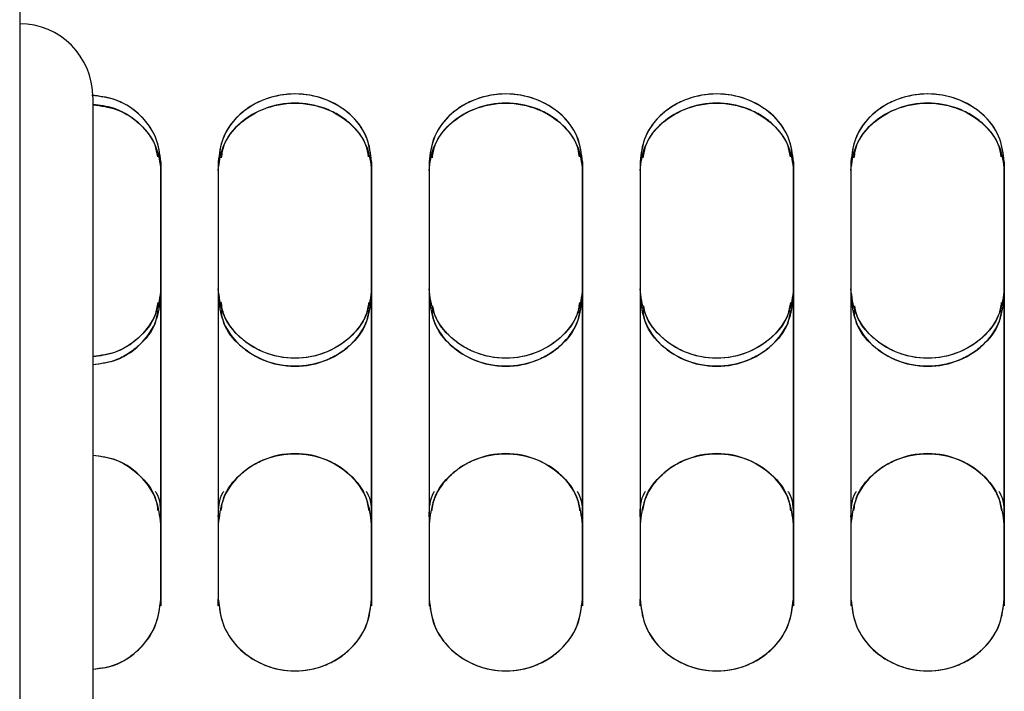
# Paper-space layout 'Sheet2' of a CAD drawing. Units: inches. Extents: x 4 to 301, y -6 to 193.
# Drawn here: x 37 to 39, y 75 to 77 of the extents above; entities that cross this region are included whole.
import ezdxf

# ---------------------------------------------------------------- set-up
doc = ezdxf.new("R2010")
doc.units = ezdxf.units.IN
doc.header["$MEASUREMENT"] = 0

psp = doc.layouts.new('Sheet2')

# ---------------------------------------------------------------- linework, layer by layer
at = {"color": 7, "linetype": 'Continuous', "lineweight": 25, "ltscale": 18}
for p, q in [((37.0943, 92.2837), (37.0943, 63.5474)), ((37.2293, 76.4212), (37.2293, 75.8587)), ((37.355, 76.2847), (37.355, 76.3011)), ((37.4613, 76.3011), (37.4613, 76.2847)), ((37.7447, 76.2847), (37.7447, 76.3011)), ((37.851, 76.3011), (37.851, 76.2847)), ((38.1345, 76.2847), (38.1345, 76.3011)), ((38.2408, 76.3011), (38.2408, 76.2847)), ((38.5243, 76.2847), (38.5243, 76.3011)), ((38.6306, 76.3011), (38.6306, 76.2847)), ((38.914, 76.2847), (38.914, 76.3011)), ((37.2293, 75.8587), (37.2293, 75.2962)), ((37.355, 75.4794), (37.355, 75.4984)), ((37.355, 75.4922), (37.355, 75.4794)), ((37.4613, 75.4984), (37.4613, 75.4794)), ((37.4613, 75.4794), (37.4613, 75.4922)), ((37.7447, 75.4794), (37.7447, 75.4984)), ((37.7447, 75.4922), (37.7447, 75.4794)), ((37.851, 75.4984), (37.851, 75.4794)), ((37.851, 75.4922), (37.851, 75.4794)), ((38.1345, 75.4794), (38.1345, 75.4984)), ((38.1345, 75.4922), (38.1345, 75.4794)), ((38.2408, 75.4984), (38.2408, 75.4794)), ((38.2408, 75.4794), (38.2408, 75.4922)), ((38.5243, 75.4794), (38.5243, 75.4984)), ((38.5243, 75.4922), (38.5243, 75.4794)), ((38.6306, 75.4984), (38.6306, 75.4794)), ((38.6306, 75.4922), (38.6306, 75.4794)), ((38.914, 75.4794), (38.914, 75.4984)), ((38.914, 75.4922), (38.914, 75.4794))]:
    psp.add_line(p, q, dxfattribs=at)
at = {"color": 7, "linetype": 'Continuous', "lineweight": 25, "ltscale": 324}
psp.add_arc((37.0943, 76.4212), 0.135, 0, 90, dxfattribs=at)
at = {"color": 7, "linetype": 'Continuous', "lineweight": 25, "ltscale": 18}
for points, knots in [([(37.355, 76.3011), (37.3529, 76.3174), (37.3486, 76.3502), (37.3162, 76.3915), (37.2735, 76.4187), (37.2412, 76.4224), (37.2275, 76.424)], [0, 0, 0, 0, 0.264027, 0.533532, 0.801821, 1, 1, 1, 1]), ([(37.355, 76.3011), (37.3532, 76.316), (37.3496, 76.3456), (37.3212, 76.3869), (37.2787, 76.4174), (37.2429, 76.4218), (37.2275, 76.4238)], [0, 0, 0, 0, 0.24154, 0.482776, 0.776597, 1, 1, 1, 1]), ([(37.7447, 76.3011), (37.7429, 76.3159), (37.7394, 76.3455), (37.7111, 76.3873), (37.6642, 76.4184), (37.603, 76.4306), (37.5418, 76.4184), (37.4949, 76.3873), (37.4667, 76.3455), (37.4631, 76.3159), (37.4613, 76.3011)], [0, 0, 0, 0, 0.112833, 0.225525, 0.36278, 0.50004, 0.6373, 0.774555, 0.887207, 1, 1, 1, 1]), ([(37.7447, 76.3011), (37.7426, 76.3173), (37.7383, 76.3501), (37.706, 76.392), (37.659, 76.4198), (37.6031, 76.4298), (37.5566, 76.4215), (37.5236, 76.4061), (37.4949, 76.3851), (37.4677, 76.3502), (37.4634, 76.3174), (37.4613, 76.3011)], [0, 0, 0, 0, 0.123263, 0.249083, 0.374335, 0.499445, 0.624565, 0.687374, 0.750406, 0.876402, 1, 1, 1, 1]), ([(38.1345, 76.3011), (38.1327, 76.3159), (38.1291, 76.3455), (38.1008, 76.3873), (38.054, 76.4184), (37.9928, 76.4306), (37.9316, 76.4184), (37.8847, 76.3873), (37.8564, 76.3455), (37.8528, 76.3159), (37.851, 76.3011)], [0, 0, 0, 0, 0.112833, 0.225525, 0.36278, 0.50004, 0.6373, 0.774555, 0.887207, 1, 1, 1, 1]), ([(38.1345, 76.3011), (38.1324, 76.3173), (38.1281, 76.3501), (38.0958, 76.392), (38.0487, 76.4198), (37.9929, 76.4298), (37.9463, 76.4215), (37.9134, 76.4061), (37.8847, 76.3851), (37.8575, 76.3502), (37.8532, 76.3174), (37.851, 76.3011)], [0, 0, 0, 0, 0.123263, 0.249083, 0.374335, 0.499445, 0.624565, 0.687374, 0.750406, 0.876402, 1, 1, 1, 1]), ([(38.5243, 76.3011), (38.5225, 76.3159), (38.5189, 76.3455), (38.4906, 76.3873), (38.4437, 76.4184), (38.3825, 76.4306), (38.3213, 76.4184), (38.2745, 76.3873), (38.2462, 76.3455), (38.2426, 76.3159), (38.2408, 76.3011)], [0, 0, 0, 0, 0.112833, 0.225525, 0.36278, 0.50004, 0.6373, 0.774555, 0.887207, 1, 1, 1, 1]), ([(38.5243, 76.3011), (38.5221, 76.3173), (38.5178, 76.3501), (38.4856, 76.392), (38.4385, 76.4198), (38.3826, 76.4298), (38.3361, 76.4215), (38.3032, 76.4061), (38.2744, 76.3851), (38.2472, 76.3502), (38.2429, 76.3174), (38.2408, 76.3011)], [0, 0, 0, 0, 0.123263, 0.249083, 0.374335, 0.499445, 0.624565, 0.687374, 0.750406, 0.876402, 1, 1, 1, 1]), ([(38.914, 76.3011), (38.9122, 76.3159), (38.9086, 76.3455), (38.8804, 76.3873), (38.8335, 76.4184), (38.7723, 76.4306), (38.7111, 76.4184), (38.6642, 76.3873), (38.636, 76.3455), (38.6324, 76.3159), (38.6306, 76.3011)], [0, 0, 0, 0, 0.1128333, 0.2255247, 0.3627802, 0.50004, 0.6373002, 0.7745555, 0.887207, 1, 1, 1, 1]), ([(38.914, 76.3011), (38.9119, 76.3173), (38.9076, 76.3501), (38.8753, 76.392), (38.8282, 76.4198), (38.7724, 76.4298), (38.7259, 76.4215), (38.6929, 76.4061), (38.6642, 76.3851), (38.637, 76.3502), (38.6327, 76.3174), (38.6306, 76.3011)], [0, 0, 0, 0, 0.123263, 0.249083, 0.374335, 0.499445, 0.624565, 0.687374, 0.750406, 0.876402, 1, 1, 1, 1]), ([(37.3493, 76.3101), (37.3481, 76.3175), (37.3442, 76.3412), (37.3212, 76.3683), (37.2928, 76.389), (37.2647, 76.4029), (37.2423, 76.4053), (37.2293, 76.4067)], [0, 0, 0, 0, 0.143196, 0.459894, 0.61873, 0.777258, 1, 1, 1, 1]), ([(37.2293, 76.4065), (37.2441, 76.4046), (37.2792, 76.4002), (37.3212, 76.3701), (37.3496, 76.329), (37.3532, 76.2995), (37.355, 76.2847)], [0, 0, 0, 0, 0.216832, 0.513546, 0.756741, 1, 1, 1, 1]), ([(37.4613, 76.2847), (37.4631, 76.2995), (37.4667, 76.3289), (37.495, 76.3705), (37.5418, 76.4015), (37.603, 76.4136), (37.6642, 76.4015), (37.711, 76.3705), (37.7393, 76.3289), (37.7429, 76.2995), (37.7447, 76.2847)], [0, 0, 0, 0, 0.112556, 0.225083, 0.362422, 0.49996, 0.637497, 0.774837, 0.887403, 1, 1, 1, 1]), ([(37.739, 76.3101), (37.7378, 76.3175), (37.734, 76.3413), (37.711, 76.3682), (37.6826, 76.3892), (37.6495, 76.4045), (37.603, 76.4129), (37.5469, 76.4029), (37.5004, 76.375), (37.4718, 76.3406), (37.4679, 76.3164), (37.4666, 76.3085)], [0, 0, 0, 0, 0.06523, 0.209496, 0.28185, 0.354064, 0.498161, 0.642246, 0.78614, 0.9302, 1, 1, 1, 1]), ([(37.851, 76.2847), (37.8528, 76.2995), (37.8564, 76.3289), (37.8847, 76.3705), (37.9316, 76.4015), (37.9928, 76.4136), (38.0539, 76.4015), (38.1008, 76.3705), (38.1291, 76.3289), (38.1327, 76.2995), (38.1345, 76.2847)], [0, 0, 0, 0, 0.112556, 0.225083, 0.362422, 0.49996, 0.637497, 0.774837, 0.887403, 1, 1, 1, 1]), ([(38.1288, 76.3101), (38.1276, 76.3175), (38.1237, 76.3412), (38.1007, 76.3682), (38.0723, 76.3892), (38.0393, 76.4045), (37.9927, 76.4129), (37.9367, 76.4029), (37.8901, 76.375), (37.8616, 76.3406), (37.8576, 76.3164), (37.8564, 76.3085)], [0, 0, 0, 0, 0.065281, 0.209539, 0.281889, 0.354099, 0.498188, 0.642265, 0.786152, 0.930204, 1, 1, 1, 1]), ([(38.2408, 76.2847), (38.2426, 76.2995), (38.2462, 76.3289), (38.2745, 76.3705), (38.3214, 76.4015), (38.3825, 76.4136), (38.4437, 76.4015), (38.4906, 76.3705), (38.5189, 76.3289), (38.5225, 76.2995), (38.5243, 76.2847)], [0, 0, 0, 0, 0.112556, 0.225083, 0.362422, 0.49996, 0.637497, 0.774837, 0.887403, 1, 1, 1, 1]), ([(38.5186, 76.3101), (38.5174, 76.3175), (38.5135, 76.3413), (38.4905, 76.3682), (38.4621, 76.3892), (38.429, 76.4045), (38.3825, 76.4129), (38.3264, 76.4029), (38.2799, 76.375), (38.2513, 76.3406), (38.2474, 76.3164), (38.2461, 76.3085)], [0, 0, 0, 0, 0.06523, 0.209496, 0.28185, 0.354064, 0.498161, 0.642246, 0.78614, 0.9302, 1, 1, 1, 1]), ([(38.6306, 76.2847), (38.6324, 76.2995), (38.636, 76.3289), (38.6643, 76.3705), (38.7111, 76.4015), (38.7723, 76.4136), (38.8335, 76.4015), (38.8803, 76.3705), (38.9086, 76.3289), (38.9122, 76.2995), (38.914, 76.2847)], [0, 0, 0, 0, 0.112556, 0.225083, 0.362422, 0.49996, 0.637497, 0.774837, 0.887403, 1, 1, 1, 1]), ([(38.9083, 76.3101), (38.9071, 76.3175), (38.9033, 76.3413), (38.8803, 76.3682), (38.8519, 76.3892), (38.8188, 76.4045), (38.7722, 76.4129), (38.7162, 76.4029), (38.6696, 76.375), (38.6411, 76.3406), (38.6372, 76.3164), (38.6359, 76.3085)], [0, 0, 0, 0, 0.06523, 0.209496, 0.28185, 0.354064, 0.498161, 0.642246, 0.78614, 0.9302, 1, 1, 1, 1]), ([(37.355, 75.4922), (37.355, 75.6296), (37.355, 75.9044), (37.355, 76.1689), (37.355, 76.3011)], [0, 0, 0, 0, 0.500001, 1, 1, 1, 1]), ([(37.355, 76.3011), (37.355, 76.1689), (37.355, 75.9044), (37.355, 75.6296), (37.355, 75.4922)], [0, 0, 0, 0, 0.4999979, 1, 1, 1, 1]), ([(37.4613, 76.3011), (37.4613, 76.1689), (37.4613, 75.9044), (37.4613, 75.6296), (37.4613, 75.4922)], [0, 0, 0, 0, 0.499999, 1, 1, 1, 1]), ([(37.4613, 76.3011), (37.4613, 76.1689), (37.4613, 75.9044), (37.4613, 75.6296), (37.4613, 75.4922)], [0, 0, 0, 0, 0.500002, 1, 1, 1, 1]), ([(37.7447, 76.3011), (37.7447, 76.1689), (37.7447, 75.9044), (37.7447, 75.6296), (37.7447, 75.4922)], [0, 0, 0, 0, 0.4999979, 1, 1, 1, 1]), ([(37.7447, 75.4922), (37.7447, 75.6296), (37.7447, 75.9044), (37.7447, 76.1689), (37.7447, 76.3011)], [0, 0, 0, 0, 0.500001, 1, 1, 1, 1]), ([(37.851, 76.3011), (37.851, 76.1689), (37.851, 75.9044), (37.851, 75.6296), (37.851, 75.4922)], [0, 0, 0, 0, 0.499999, 1, 1, 1, 1]), ([(37.851, 76.3011), (37.851, 76.1689), (37.851, 75.9044), (37.851, 75.6296), (37.851, 75.4922)], [0, 0, 0, 0, 0.500002, 1, 1, 1, 1]), ([(38.1345, 75.4922), (38.1345, 75.6296), (38.1345, 75.9044), (38.1345, 76.1689), (38.1345, 76.3011)], [0, 0, 0, 0, 0.5000009, 1, 1, 1, 1]), ([(38.1345, 76.3011), (38.1345, 76.1689), (38.1345, 75.9044), (38.1345, 75.6296), (38.1345, 75.4922)], [0, 0, 0, 0, 0.4999979, 1, 1, 1, 1]), ([(38.2408, 76.3011), (38.2408, 76.1689), (38.2408, 75.9044), (38.2408, 75.6296), (38.2408, 75.4922)], [0, 0, 0, 0, 0.499999, 1, 1, 1, 1]), ([(38.2408, 76.3011), (38.2408, 76.1689), (38.2408, 75.9044), (38.2408, 75.6296), (38.2408, 75.4922)], [0, 0, 0, 0, 0.500002, 1, 1, 1, 1]), ([(38.5243, 75.4922), (38.5243, 75.6296), (38.5243, 75.9044), (38.5243, 76.1689), (38.5243, 76.3011)], [0, 0, 0, 0, 0.5000009, 1, 1, 1, 1]), ([(38.5243, 76.3011), (38.5243, 76.1689), (38.5243, 75.9044), (38.5243, 75.6296), (38.5243, 75.4922)], [0, 0, 0, 0, 0.4999979, 1, 1, 1, 1]), ([(38.6306, 76.3011), (38.6306, 76.1689), (38.6306, 75.9044), (38.6306, 75.6296), (38.6306, 75.4922)], [0, 0, 0, 0, 0.499999, 1, 1, 1, 1]), ([(38.6306, 76.3011), (38.6306, 76.1689), (38.6306, 75.9044), (38.6306, 75.6296), (38.6306, 75.4922)], [0, 0, 0, 0, 0.500002, 1, 1, 1, 1]), ([(38.914, 75.4922), (38.914, 75.6296), (38.914, 75.9044), (38.914, 76.1689), (38.914, 76.3011)], [0, 0, 0, 0, 0.500001, 1, 1, 1, 1]), ([(38.914, 76.3011), (38.914, 76.1689), (38.914, 75.9044), (38.914, 75.6296), (38.914, 75.4922)], [0, 0, 0, 0, 0.4999979, 1, 1, 1, 1]), ([(37.355, 76.0662), (37.3532, 76.0511), (37.3496, 76.0209), (37.3212, 75.9785), (37.2792, 75.9473), (37.2441, 75.9427), (37.2293, 75.9408)], [0, 0, 0, 0, 0.2437311, 0.4871557, 0.7836413, 1, 1, 1, 1]), ([(37.2293, 75.926), (37.2441, 75.9279), (37.2792, 75.9325), (37.3212, 75.9635), (37.3496, 76.0057), (37.3532, 76.0358), (37.355, 76.0509)], [0, 0, 0, 0, 0.216832, 0.513546, 0.756741, 1, 1, 1, 1]), ([(37.7447, 76.0662), (37.7429, 76.0511), (37.7394, 76.021), (37.7111, 75.9781), (37.6642, 75.946), (37.603, 75.9333), (37.5418, 75.946), (37.4949, 75.9781), (37.4667, 76.021), (37.4631, 76.0511), (37.4613, 76.0662)], [0, 0, 0, 0, 0.1128333, 0.2255247, 0.3627802, 0.50004, 0.6373002, 0.7745555, 0.887207, 1, 1, 1, 1]), ([(37.4613, 76.0509), (37.4631, 76.0358), (37.4667, 76.0058), (37.495, 75.9631), (37.5418, 75.9312), (37.603, 75.9186), (37.6642, 75.9311), (37.711, 75.9631), (37.7393, 76.0058), (37.7429, 76.0358), (37.7447, 76.0509)], [0, 0, 0, 0, 0.1125565, 0.225083, 0.362422, 0.4999599, 0.6374975, 0.7748369, 0.8874033, 1, 1, 1, 1]), ([(38.1345, 76.0662), (38.1327, 76.0511), (38.1291, 76.021), (38.1008, 75.9781), (38.054, 75.946), (37.9928, 75.9333), (37.9316, 75.946), (37.8847, 75.9781), (37.8564, 76.021), (37.8528, 76.0511), (37.851, 76.0662)], [0, 0, 0, 0, 0.112833, 0.225525, 0.36278, 0.50004, 0.6373, 0.774555, 0.887207, 1, 1, 1, 1]), ([(37.851, 76.0509), (37.8528, 76.0358), (37.8564, 76.0058), (37.8847, 75.9631), (37.9316, 75.9312), (37.9928, 75.9186), (38.0539, 75.9311), (38.1008, 75.9631), (38.1291, 76.0058), (38.1327, 76.0358), (38.1345, 76.0509)], [0, 0, 0, 0, 0.112556, 0.225083, 0.362422, 0.49996, 0.637497, 0.774837, 0.887403, 1, 1, 1, 1]), ([(38.5243, 76.0662), (38.5225, 76.0511), (38.5189, 76.021), (38.4906, 75.9781), (38.4437, 75.946), (38.3825, 75.9333), (38.3213, 75.946), (38.2745, 75.9781), (38.2462, 76.021), (38.2426, 76.0511), (38.2408, 76.0662)], [0, 0, 0, 0, 0.1128333, 0.2255247, 0.3627802, 0.50004, 0.6373002, 0.7745555, 0.887207, 1, 1, 1, 1]), ([(38.2408, 76.0509), (38.2426, 76.0358), (38.2462, 76.0058), (38.2745, 75.9631), (38.3214, 75.9312), (38.3825, 75.9186), (38.4437, 75.9311), (38.4906, 75.9631), (38.5189, 76.0058), (38.5225, 76.0358), (38.5243, 76.0509)], [0, 0, 0, 0, 0.112556, 0.225083, 0.362422, 0.49996, 0.637497, 0.774837, 0.887403, 1, 1, 1, 1]), ([(38.914, 76.0662), (38.9122, 76.0511), (38.9086, 76.021), (38.8804, 75.9781), (38.8335, 75.946), (38.7723, 75.9333), (38.7111, 75.946), (38.6642, 75.9781), (38.636, 76.021), (38.6324, 76.0511), (38.6306, 76.0662)], [0, 0, 0, 0, 0.112833, 0.225525, 0.36278, 0.50004, 0.6373, 0.774555, 0.887207, 1, 1, 1, 1]), ([(38.6306, 76.0509), (38.6324, 76.0358), (38.636, 76.0058), (38.6643, 75.9631), (38.7111, 75.9312), (38.7723, 75.9186), (38.8335, 75.9311), (38.8803, 75.9631), (38.9086, 76.0058), (38.9122, 76.0358), (38.914, 76.0509)], [0, 0, 0, 0, 0.1125565, 0.225083, 0.362422, 0.4999599, 0.6374975, 0.7748369, 0.8874033, 1, 1, 1, 1]), ([(37.3494, 76.0407), (37.3482, 76.033), (37.3443, 76.0085), (37.3157, 75.9739), (37.2741, 75.9458), (37.2424, 75.9421), (37.2293, 75.9405)], [0, 0, 0, 0, 0.146613, 0.462825, 0.77761, 1, 1, 1, 1]), ([(37.7392, 76.0407), (37.7379, 76.033), (37.734, 76.0085), (37.7056, 75.9734), (37.6591, 75.9445), (37.6031, 75.9341), (37.5566, 75.9428), (37.5236, 75.9587), (37.4951, 75.9803), (37.4718, 76.0088), (37.4679, 76.0337), (37.4666, 76.042)], [0, 0, 0, 0, 0.066803, 0.210881, 0.354309, 0.497575, 0.640851, 0.712774, 0.784953, 0.929233, 1, 1, 1, 1]), ([(38.1289, 76.0407), (38.1277, 76.033), (38.1238, 76.0085), (38.0953, 75.9734), (38.0488, 75.9445), (37.9928, 75.9341), (37.9464, 75.9428), (37.9133, 75.9587), (37.885, 75.9804), (37.8628, 76.0065), (37.859, 76.0289), (37.858, 76.0346)], [0, 0, 0, 0, 0.0682639, 0.2154943, 0.3620597, 0.5084589, 0.6548688, 0.7283659, 0.8021236, 0.9495591, 1, 1, 1, 1]), ([(38.5187, 76.0407), (38.5175, 76.033), (38.5136, 76.0085), (38.4851, 75.9734), (38.4386, 75.9445), (38.3826, 75.9341), (38.3361, 75.9428), (38.3031, 75.9587), (38.2747, 75.9804), (38.2525, 76.0065), (38.2487, 76.0289), (38.2478, 76.0346)], [0, 0, 0, 0, 0.068264, 0.215494, 0.36206, 0.508459, 0.654869, 0.728366, 0.802124, 0.949559, 1, 1, 1, 1]), ([(38.9085, 76.0407), (38.9072, 76.033), (38.9033, 76.0085), (38.8749, 75.9734), (38.8284, 75.9445), (38.7724, 75.9341), (38.7259, 75.9428), (38.6929, 75.9587), (38.6645, 75.9804), (38.6423, 76.0065), (38.6385, 76.0289), (38.6375, 76.0346)], [0, 0, 0, 0, 0.0682639, 0.2154943, 0.3620597, 0.5084589, 0.6548688, 0.7283659, 0.8021236, 0.9495591, 1, 1, 1, 1]), ([(37.3495, 76.0258), (37.3482, 76.018), (37.3443, 75.9935), (37.3212, 75.9654), (37.2928, 75.944), (37.2647, 75.9297), (37.2423, 75.9272), (37.2293, 75.9257)], [0, 0, 0, 0, 0.147785, 0.462787, 0.620772, 0.778451, 1, 1, 1, 1]), ([(37.7392, 76.0258), (37.738, 76.018), (37.7341, 75.9935), (37.711, 75.9655), (37.6826, 75.9439), (37.6495, 75.928), (37.603, 75.9194), (37.5469, 75.9297), (37.5004, 75.9585), (37.4718, 75.9938), (37.4679, 76.0186), (37.4666, 76.0266)], [0, 0, 0, 0, 0.067519, 0.211437, 0.283617, 0.355657, 0.499405, 0.643143, 0.78669, 0.930402, 1, 1, 1, 1]), ([(38.129, 76.0258), (38.1278, 76.018), (38.1239, 75.9935), (38.1008, 75.9655), (38.0723, 75.9439), (38.0393, 75.928), (37.9927, 75.9194), (37.9367, 75.9297), (37.8901, 75.9585), (37.8616, 75.9938), (37.8576, 76.0186), (37.8564, 76.0266)], [0, 0, 0, 0, 0.067519, 0.211437, 0.283617, 0.355657, 0.499405, 0.643142, 0.78669, 0.930402, 1, 1, 1, 1]), ([(38.5188, 76.0258), (38.5175, 76.018), (38.5136, 75.9935), (38.4905, 75.9655), (38.4621, 75.9439), (38.429, 75.928), (38.3825, 75.9194), (38.3264, 75.9297), (38.2799, 75.9585), (38.2513, 75.9938), (38.2474, 76.0186), (38.2461, 76.0266)], [0, 0, 0, 0, 0.067519, 0.211437, 0.283617, 0.355657, 0.499405, 0.643142, 0.78669, 0.930402, 1, 1, 1, 1]), ([(38.9085, 76.0258), (38.9073, 76.018), (38.9034, 75.9935), (38.8803, 75.9655), (38.8518, 75.9439), (38.8188, 75.928), (38.7722, 75.9194), (38.7162, 75.9297), (38.6696, 75.9585), (38.6411, 75.9938), (38.6372, 76.0186), (38.6359, 76.0266)], [0, 0, 0, 0, 0.067519, 0.211437, 0.283617, 0.355657, 0.499405, 0.643142, 0.78669, 0.930402, 1, 1, 1, 1]), ([(37.2293, 75.7581), (37.2424, 75.7566), (37.2741, 75.7528), (37.3158, 75.7245), (37.3445, 75.6891), (37.3484, 75.6638), (37.3497, 75.6555)], [0, 0, 0, 0, 0.221802, 0.534768, 0.848095, 1, 1, 1, 1]), ([(37.355, 75.6307), (37.3532, 75.6462), (37.3496, 75.677), (37.3212, 75.7199), (37.2792, 75.7513), (37.2441, 75.7559), (37.2293, 75.7579)], [0, 0, 0, 0, 0.243172, 0.4862792, 0.7829923, 1, 1, 1, 1]), ([(37.7447, 75.6307), (37.7429, 75.6461), (37.7394, 75.6769), (37.711, 75.7203), (37.6642, 75.7527), (37.603, 75.7654), (37.5419, 75.7527), (37.495, 75.7203), (37.4667, 75.6769), (37.4631, 75.6461), (37.4613, 75.6307)], [0, 0, 0, 0, 0.1125565, 0.225083, 0.362422, 0.4999599, 0.6374975, 0.7748369, 0.8874033, 1, 1, 1, 1]), ([(37.4667, 75.6558), (37.4679, 75.664), (37.4718, 75.6893), (37.495, 75.7179), (37.5235, 75.7398), (37.5565, 75.7558), (37.6031, 75.7646), (37.6591, 75.7541), (37.7057, 75.725), (37.7342, 75.6891), (37.7382, 75.6638), (37.7394, 75.6555)], [0, 0, 0, 0, 0.069123, 0.212782, 0.284831, 0.356742, 0.500231, 0.643709, 0.786998, 0.930452, 1, 1, 1, 1]), ([(38.1345, 75.6307), (38.1327, 75.6461), (38.1291, 75.6769), (38.1008, 75.7203), (38.054, 75.7527), (37.9928, 75.7654), (37.9316, 75.7527), (37.8848, 75.7203), (37.8564, 75.6769), (37.8528, 75.6461), (37.851, 75.6307)], [0, 0, 0, 0, 0.112556, 0.225083, 0.362422, 0.49996, 0.637497, 0.774837, 0.887403, 1, 1, 1, 1]), ([(37.8564, 75.6558), (37.8577, 75.664), (37.8616, 75.6893), (37.8848, 75.7179), (37.9132, 75.7398), (37.9463, 75.7558), (37.9928, 75.7646), (38.0489, 75.7541), (38.0954, 75.725), (38.124, 75.6891), (38.1279, 75.6638), (38.1292, 75.6555)], [0, 0, 0, 0, 0.069123, 0.212782, 0.284831, 0.356742, 0.500231, 0.643709, 0.786998, 0.930452, 1, 1, 1, 1]), ([(38.5243, 75.6307), (38.5225, 75.6461), (38.5189, 75.6769), (38.4906, 75.7203), (38.4437, 75.7527), (38.3826, 75.7654), (38.3214, 75.7527), (38.2745, 75.7203), (38.2462, 75.6769), (38.2426, 75.6461), (38.2408, 75.6307)], [0, 0, 0, 0, 0.112556, 0.225083, 0.362422, 0.49996, 0.637497, 0.774837, 0.887403, 1, 1, 1, 1]), ([(38.2462, 75.6558), (38.2475, 75.664), (38.2514, 75.6893), (38.2746, 75.7179), (38.303, 75.7398), (38.3361, 75.7558), (38.3826, 75.7646), (38.4387, 75.7541), (38.4852, 75.725), (38.5138, 75.6891), (38.5177, 75.6638), (38.519, 75.6555)], [0, 0, 0, 0, 0.069123, 0.212782, 0.284831, 0.356742, 0.500231, 0.643709, 0.786998, 0.930452, 1, 1, 1, 1]), ([(38.914, 75.6307), (38.9122, 75.6461), (38.9086, 75.6769), (38.8803, 75.7203), (38.8335, 75.7527), (38.7723, 75.7654), (38.7112, 75.7527), (38.6643, 75.7203), (38.636, 75.6769), (38.6324, 75.6461), (38.6306, 75.6307)], [0, 0, 0, 0, 0.112556, 0.225083, 0.362422, 0.49996, 0.637497, 0.774837, 0.887403, 1, 1, 1, 1]), ([(38.636, 75.6557), (38.6372, 75.664), (38.6411, 75.6893), (38.6643, 75.7179), (38.6928, 75.7398), (38.7258, 75.7558), (38.7724, 75.7646), (38.8284, 75.7541), (38.875, 75.725), (38.9035, 75.6891), (38.9074, 75.6638), (38.9087, 75.6555)], [0, 0, 0, 0, 0.069169, 0.21282, 0.284867, 0.356773, 0.500256, 0.643727, 0.787008, 0.930455, 1, 1, 1, 1]), ([(37.3448, 75.6917), (37.3452, 75.691), (37.3542, 75.6771), (37.3546, 75.6602), (37.355, 75.6442)], [0, 0, 0, 0, 0.0495603, 1, 1, 1, 1]), ([(37.4613, 75.6442), (37.4617, 75.6602), (37.4621, 75.6771), (37.471, 75.691), (37.4714, 75.6916)], [0, 0, 0, 0, 0.952228, 1, 1, 1, 1]), ([(37.7345, 75.6917), (37.735, 75.691), (37.7439, 75.6771), (37.7443, 75.6602), (37.7447, 75.6442)], [0, 0, 0, 0, 0.04956, 1, 1, 1, 1]), ([(37.851, 75.6442), (37.8514, 75.6602), (37.8519, 75.6771), (37.8608, 75.691), (37.8612, 75.6916)], [0, 0, 0, 0, 0.9522283, 1, 1, 1, 1]), ([(38.1243, 75.6917), (38.1248, 75.691), (38.1337, 75.6771), (38.1341, 75.6602), (38.1345, 75.6442)], [0, 0, 0, 0, 0.04956, 1, 1, 1, 1]), ([(38.2408, 75.6442), (38.2412, 75.6602), (38.2416, 75.6771), (38.2505, 75.691), (38.251, 75.6916)], [0, 0, 0, 0, 0.952228, 1, 1, 1, 1]), ([(38.5141, 75.6917), (38.5145, 75.691), (38.5235, 75.6771), (38.5239, 75.6602), (38.5243, 75.6442)], [0, 0, 0, 0, 0.04956, 1, 1, 1, 1]), ([(38.6306, 75.6442), (38.631, 75.6602), (38.6314, 75.6771), (38.6403, 75.691), (38.6407, 75.6916)], [0, 0, 0, 0, 0.952228, 1, 1, 1, 1]), ([(38.9038, 75.6917), (38.9043, 75.691), (38.9132, 75.6771), (38.9136, 75.6602), (38.914, 75.6442)], [0, 0, 0, 0, 0.04956, 1, 1, 1, 1]), ([(37.2293, 75.3623), (37.2423, 75.3638), (37.2647, 75.3664), (37.2926, 75.3812), (37.3214, 75.4033), (37.3485, 75.4405), (37.3529, 75.4751), (37.355, 75.4922)], [0, 0, 0, 0, 0.1899015, 0.3254284, 0.4614359, 0.7333039, 1, 1, 1, 1]), ([(37.2293, 75.3625), (37.2441, 75.3645), (37.2792, 75.3693), (37.3212, 75.4015), (37.3496, 75.4453), (37.3532, 75.4766), (37.355, 75.4922)], [0, 0, 0, 0, 0.2165344, 0.5130187, 0.7563565, 1, 1, 1, 1]), ([(37.4613, 75.4922), (37.4634, 75.4751), (37.4677, 75.4406), (37.5, 75.3961), (37.5471, 75.3664), (37.6029, 75.3556), (37.6494, 75.3646), (37.6824, 75.381), (37.7111, 75.4033), (37.7383, 75.4405), (37.7426, 75.4751), (37.7447, 75.4922)], [0, 0, 0, 0, 0.123263, 0.249083, 0.374335, 0.499445, 0.624564, 0.687374, 0.750405, 0.876401, 1, 1, 1, 1]), ([(37.4613, 75.4922), (37.4631, 75.4766), (37.4667, 75.4454), (37.495, 75.4011), (37.5418, 75.3679), (37.603, 75.3548), (37.6642, 75.3679), (37.7111, 75.4011), (37.7394, 75.4454), (37.743, 75.4766), (37.7447, 75.4922)], [0, 0, 0, 0, 0.112833, 0.225525, 0.36278, 0.50004, 0.6373, 0.774555, 0.887207, 1, 1, 1, 1]), ([(37.851, 75.4922), (37.8532, 75.4751), (37.8575, 75.4406), (37.8898, 75.3961), (37.9368, 75.3664), (37.9927, 75.3556), (38.0392, 75.3646), (38.0722, 75.381), (38.1009, 75.4033), (38.1281, 75.4405), (38.1324, 75.4751), (38.1345, 75.4922)], [0, 0, 0, 0, 0.123263, 0.249083, 0.374335, 0.499445, 0.624564, 0.687374, 0.750405, 0.876401, 1, 1, 1, 1]), ([(37.851, 75.4922), (37.8528, 75.4766), (37.8564, 75.4454), (37.8847, 75.4011), (37.9316, 75.3679), (37.9928, 75.3548), (38.054, 75.3679), (38.1008, 75.4011), (38.1291, 75.4454), (38.1327, 75.4766), (38.1345, 75.4922)], [0, 0, 0, 0, 0.1128333, 0.2255247, 0.3627802, 0.50004, 0.6373002, 0.7745555, 0.887207, 1, 1, 1, 1]), ([(38.2408, 75.4922), (38.2429, 75.4751), (38.2473, 75.4406), (38.2795, 75.3961), (38.3266, 75.3664), (38.3824, 75.3556), (38.429, 75.3646), (38.4619, 75.381), (38.4907, 75.4033), (38.5178, 75.4405), (38.5221, 75.4751), (38.5243, 75.4922)], [0, 0, 0, 0, 0.123263, 0.249083, 0.374335, 0.499445, 0.624564, 0.687374, 0.750405, 0.876401, 1, 1, 1, 1]), ([(38.2408, 75.4922), (38.2426, 75.4766), (38.2462, 75.4454), (38.2745, 75.4011), (38.3214, 75.3679), (38.3826, 75.3548), (38.4438, 75.3679), (38.4906, 75.4011), (38.5189, 75.4454), (38.5225, 75.4766), (38.5243, 75.4922)], [0, 0, 0, 0, 0.112833, 0.225525, 0.36278, 0.50004, 0.6373, 0.774555, 0.887207, 1, 1, 1, 1]), ([(38.6306, 75.4922), (38.6327, 75.4751), (38.637, 75.4406), (38.6693, 75.3961), (38.7164, 75.3664), (38.7722, 75.3556), (38.8187, 75.3646), (38.8517, 75.381), (38.8804, 75.4033), (38.9076, 75.4405), (38.9119, 75.4751), (38.914, 75.4922)], [0, 0, 0, 0, 0.123263, 0.249083, 0.374335, 0.499445, 0.624564, 0.687374, 0.750405, 0.876401, 1, 1, 1, 1]), ([(38.6306, 75.4922), (38.6324, 75.4766), (38.636, 75.4454), (38.6643, 75.4011), (38.7111, 75.3679), (38.7723, 75.3548), (38.8335, 75.3679), (38.8804, 75.4011), (38.9087, 75.4454), (38.9122, 75.4766), (38.914, 75.4922)], [0, 0, 0, 0, 0.112833, 0.225525, 0.36278, 0.50004, 0.6373, 0.774555, 0.887207, 1, 1, 1, 1])]:
    psp.add_open_spline(points, degree=3, knots=knots, dxfattribs=at)

doc.saveas('drawing.dxf')
